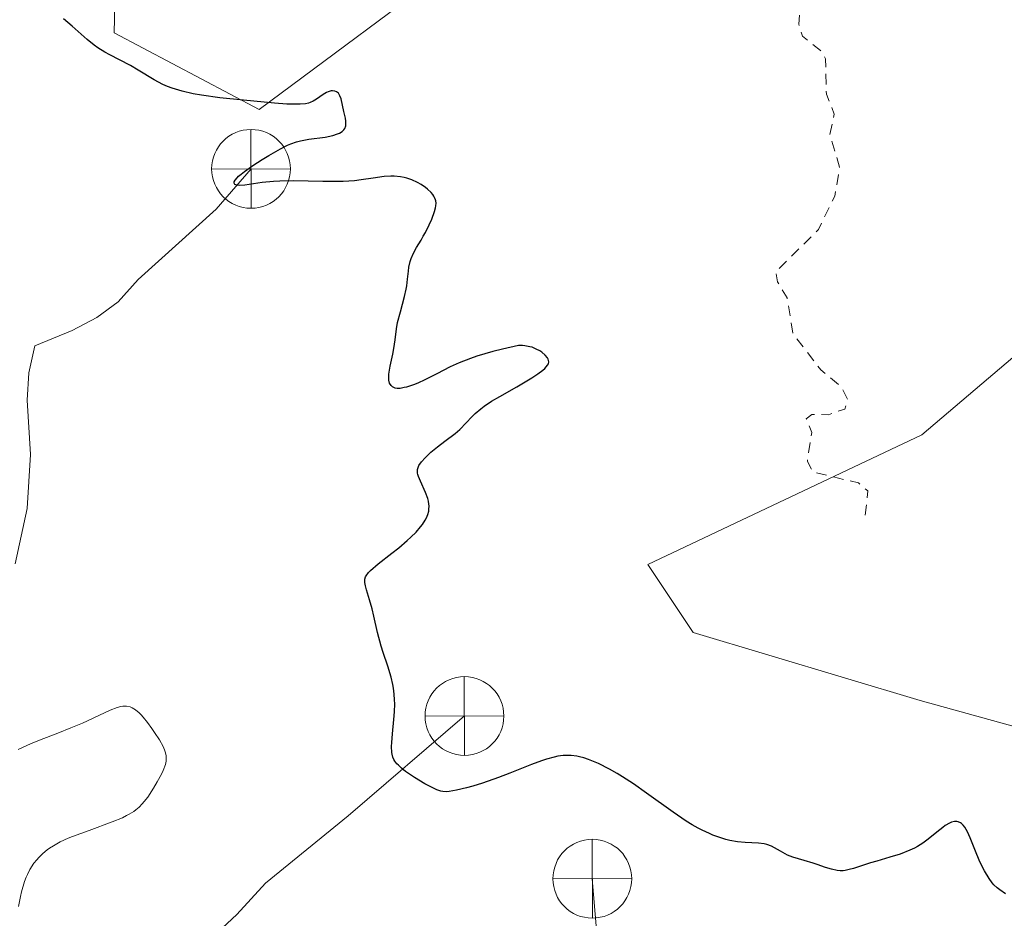
# Model space of a CAD drawing. Units: metres. Extents: x 622141 to 625630, y 4669349 to 4671722.
# Drawn here: x 624440 to 624534, y 4670498 to 4670583 of the extents above; entities that cross this region are included whole.
import ezdxf

# ---------------------------------------------------------------- set-up
doc = ezdxf.new("R2010")
doc.units = ezdxf.units.M
doc.header["$MEASUREMENT"] = 0
doc.linetypes.add('DGN Style 2', pattern=[1.648017, 0.98881, -0.659207])
for name, color, linetype, lineweight in [('Comarca CxS', 21, 'Continuous', 0), ('Comunidad Autónoma CxS', 142, 'Continuous', 0), ('Corriente natural lineal', 142, 'Continuous', 13), ('Cultivos herbáceos CxS', 92, 'Continuous', 0), ('Curva de nivel auxiliar', 30, 'DGN Style 2', 0), ('Curva de nivel maestra', 30, 'Continuous', 30), ('Curva de nivel normal', 30, 'Continuous', 0), ('Espacio natural protegido CxS', 121, 'Continuous', 0), ('Municipio CxS', 4, 'Continuous', 0), ('Pastizal CxS', 92, 'Continuous', 0), ('Provincia CxS', 1, 'Continuous', 0), ('Punto fluvial desagüe desconocido', 7, 'Continuous', 0)]:
    doc.layers.add(name, color=color, linetype=linetype, lineweight=lineweight)

# ---------------------------------------------------------------- blocks, each defined once
blk = doc.blocks.new('*U16')
at = {"layer": 'Cultivos herbáceos CxS', "color": 92, "linetype": 'Continuous', "lineweight": 0}
for points in [[(624689.9265, 4670589.8373, 294.5876), (624648.1169, 4670557.7157, 295.5247), (624611.8979, 4670531.7183, 296.4255), (624589.2545, 4670518.7735, 296.9524), (624556.9077, 4670510.1425, 297.6493), (624525.6393, 4670518.7733, 298.0903), (624504.0747, 4670525.2451, 298.3078), (624499.7621, 4670531.7179, 298.3394), (624525.8237, 4670544.0239, 297.5498), (624538.9037, 4670555.1349, 297.0383), (624546.1261, 4670593.2081, 296.2814)], [(624501.9187, 4670603.9955, 297.9878), (624462.8351, 4670574.9379, 300.0462), (624449.0755, 4670582.2227, 299.9256), (624449.7859, 4670613.4577, 298.5036)]]:
    blk.add_polyline3d(points, dxfattribs=at)
blk = doc.blocks.new('5PFDES')
at = {"layer": 'Punto fluvial desagüe desconocido', "color": 142, "linetype": 'Continuous', "lineweight": 13}
for p, q in [((-0.002, 0.374), (0.001, -0.375)), ((-0.375, -0.002), (0.374, 0.001))]:
    blk.add_line(p, q, dxfattribs=at)
blk.add_circle((-0.0003, -0.0003), 0.3743, dxfattribs=at)

msp = doc.modelspace()

# ---------------------------------------------------------------- linework, layer by layer
at = {"layer": 'Comarca CxS', "color": 21, "linetype": 'Continuous', "lineweight": 0}
msp.add_3dface([(625622.99, 4669409.24), (622181.17, 4669348.69), (622141.05, 4671661.82), (625581.75, 4671722.32)], dxfattribs=at)
at = {"layer": 'Comunidad Autónoma CxS', "color": 142, "linetype": 'Continuous', "lineweight": 0}
msp.add_3dface([(625622.99, 4669409.24), (622181.17, 4669348.69), (622141.05, 4671661.82), (625581.75, 4671722.32)], dxfattribs=at)
at = {"layer": 'Corriente natural lineal', "color": 142, "linetype": 'Continuous', "lineweight": 13}
for points in [[(624439.6701, 4670531.7601, 302.3804), (624440.7901, 4670537.0101, 302.0681), (624441.1001, 4670542.1701, 301.8263), (624440.8101, 4670547.3201, 301.6437), (624440.9701, 4670549.9101, 301.6418), (624441.5201, 4670552.4901, 301.6014), (624445.0701, 4670553.9401, 301.3163), (624447.4301, 4670555.1701, 301.1637), (624449.4301, 4670556.6501, 301.0624), (624451.3301, 4670558.8001, 300.9246), (624458.7601, 4670565.4701, 300.5821), (624462.0701, 4670569.3001, 300.326)], [(624454.0901, 4670439.3001, 313.6518), (624453.3601, 4670447.8201, 311.9423), (624449.1101, 4670452.7001, 311.0747), (624448.4801, 4670454.8701, 310.5458), (624448.6301, 4670457.4501, 309.93), (624449.3901, 4670459.8501, 309.52), (624449.1501, 4670462.0201, 309.0689), (624444.6401, 4670466.5001, 308.0536), (624442.4801, 4670469.4501, 307.0454), (624441.8701, 4670471.9001, 306.9381), (624442.0101, 4670474.0001, 306.4662), (624442.3901, 4670476.4401, 305.8569), (624443.5101, 4670479.3801, 305.3669), (624447.8001, 4670485.4401, 304.214), (624451.5501, 4670489.9101, 303.4593), (624460.7101, 4670498.4401, 302.0864), (624463.4401, 4670501.4101, 301.6202), (624471.3001, 4670507.8301, 300.825), (624482.3501, 4670517.3101, 299.5805)], [(624533.6801, 4670406.8201, 325.8497), (624524.9501, 4670421.6901, 319.6362), (624522.8301, 4670426.0601, 316.9552), (624514.0401, 4670448.0301, 313.3648), (624514.4101, 4670449.4201, 313.1892), (624514.3801, 4670451.2101, 312.9303), (624511.5201, 4670456.3201, 312.3346), (624511.1201, 4670458.8501, 312.5261), (624511.2701, 4670459.4901, 312.4958), (624514.3501, 4670465.2901, 311.3946), (624515.0101, 4670467.6701, 310.9718), (624514.8801, 4670468.8701, 310.7853), (624514.0901, 4670471.1901, 310.2195), (624512.0001, 4670475.1701, 309.3433), (624510.3801, 4670477.5201, 309.0874), (624506.5001, 4670483.8001, 306.7494), (624504.9201, 4670485.6001, 306.2189), (624499.6501, 4670490.2301, 303.6287), (624496.0101, 4670494.7301, 302.2652), (624494.8901, 4670497.0001, 301.9466), (624494.5001, 4670501.8501, 301.2223)]]:
    msp.add_polyline3d(points, dxfattribs=at)
at = {"layer": 'Cultivos herbáceos CxS', "color": 92, "linetype": 'Continuous', "lineweight": 0}
for points in [[(624449.7859, 4670613.4577, 298.5036), (624449.0755, 4670582.2227, 299.9256), (624462.8351, 4670574.9379, 300.0462), (624501.9187, 4670603.9955, 297.9878)], [(624546.1261, 4670593.2081, 296.2814), (624538.9037, 4670555.1349, 297.0383), (624525.8237, 4670544.0239, 297.5498), (624499.7621, 4670531.7179, 298.3394), (624504.0747, 4670525.2451, 298.3078), (624525.6393, 4670518.7733, 298.0903), (624556.9077, 4670510.1425, 297.6493), (624589.2545, 4670518.7735, 296.9524), (624611.8979, 4670531.7183, 296.4255), (624648.1169, 4670557.7157, 295.5247), (624689.9265, 4670589.8373, 294.5876)]]:
    msp.add_polyline3d(points, dxfattribs=at)
at = {"layer": 'Curva de nivel auxiliar', "color": 30, "linetype": 'DGN Style 2', "lineweight": 0, "elevation": 297.5, "flags": 128}
msp.add_lwpolyline([(624520.44, 4670536.3901), (624520.67, 4670538.7001), (624519.8, 4670539.4501), (624515.48, 4670540.4901), (624514.93, 4670541.5001), (624515.35, 4670544.2401), (624514.83, 4670545.5301), (624515.37, 4670545.9701), (624516.94, 4670545.9301), (624518.49, 4670546.4801), (624518.78, 4670547.3401), (624518.2, 4670548.5401), (624516.21, 4670550.2001), (624513.57, 4670553.6101), (624513.01, 4670557.0301), (624512.09, 4670558.5701), (624511.92, 4670559.5101), (624515.99, 4670563.5501), (624517.54, 4670566.7101), (624518, 4670569.4601), (624517.06, 4670572.5401), (624517.49, 4670574.5001), (624516.74, 4670576.4001), (624516.66, 4670579.7401), (624516.19, 4670580.5301), (624514.47, 4670581.9001), (624514.11, 4670583.0601), (624514.39, 4670586.6501), (624514.16, 4670589.5701), (624515.8, 4670595.9001), (624515.58, 4670596.5901), (624512.15, 4670599.1801), (624510.36, 4670601.3401), (624509.46, 4670603.4401), (624509.97, 4670606.4101), (624508.95, 4670607.4701), (624508.62, 4670610.6201), (624506.92, 4670610.8701), (624502.54, 4670610.1101), (624499.45, 4670610.4701), (624497.12, 4670611.2201), (624494.04, 4670613.1001), (624488.92, 4670614.8701), (624481.95, 4670615.9701), (624479.38, 4670617.4001), (624475.09, 4670620.5201), (624472.63, 4670623.6301), (624471.33, 4670624.5801), (624469.81, 4670627.4401), (624468.08, 4670629.1501), (624466.07, 4670630.1101), (624462.44, 4670630.7901), (624460.66, 4670631.6101), (624458.5, 4670632.0001), (624451.4, 4670635.9201), (624450.49, 4670635.7101), (624448.31, 4670633.5101), (624446.09, 4670626.4801), (624445.46, 4670625.8101), (624443.49, 4670625.6601), (624442.92, 4670623.4701), (624442.03, 4670622.5301), (624441.44, 4670622.4501), (624440.18, 4670625.1201), (624438.57, 4670626.5601), (624432.76, 4670628.6201), (624431.43, 4670628.1601), (624427.52, 4670624.7801), (624426.55, 4670624.3501), (624425.44, 4670624.4401), (624422.42, 4670626.4301), (624421.54, 4670627.5601), (624421.33, 4670631.6001), (624420.87, 4670632.9501), (624419.94, 4670633.8701), (624418.55, 4670634.5301), (624414.49, 4670633.9701), (624411, 4670634.0301), (624410.21, 4670634.2501), (624409.49, 4670634.9601), (624408.35, 4670637.2401), (624408.63, 4670643.3501), (624407.56, 4670647.5701), (624406.46, 4670648.8801), (624401.46, 4670651.8501), (624400.47, 4670653.4701), (624400.29, 4670655.1701), (624400.82, 4670660.4401), (624401.61, 4670663.6401), (624397.32, 4670668.5701), (624392.44, 4670672.4401), (624388.58, 4670677.6001), (624387.9, 4670680.4601), (624387, 4670682.0201), (624385.59, 4670683.3401), (624383.37, 4670684.3701), (624382.69, 4670686.7501), (624382.25, 4670687.3001), (624380.86, 4670687.7601), (624378.83, 4670687.7401), (624375.54, 4670686.1701), (624374.52, 4670685.9801), (624369.49, 4670689.0301), (624365.52, 4670690.0501), (624363.49, 4670691.0601), (624361.56, 4670691.2001), (624359.01, 4670692.0801), (624357.47, 4670692.8701), (624356.66, 4670693.6601), (624355.36, 4670693.8701), (624353.21, 4670693.3201), (624353.01, 4670693.6101), (624353.37, 4670694.1901), (624354.36, 4670694.7201), (624357.43, 4670694.9001), (624359.34, 4670694.6001), (624362.55, 4670695.0701), (624363.77, 4670695.5301), (624363.91, 4670696.4301), (624363.09, 4670697.5001), (624360.38, 4670698.6801), (624357.62, 4670699.3801), (624355.33, 4670699.4001), (624353.87, 4670699.8201), (624352.67, 4670700.6101), (624348.31, 4670700.4001), (624347.65, 4670700.6501), (624347.31, 4670701.2401), (624349.04, 4670704.3801), (624352.65, 4670707.4901), (624353.53, 4670710.4901), (624356.59, 4670714.5101), (624358.31, 4670718.4801), (624360.15, 4670721.1101), (624360.48, 4670722.5201), (624360.52, 4670726.5401), (624359.99, 4670727.4901), (624358.53, 4670728.5401), (624356.82, 4670732.8501), (624353.11, 4670734.1401), (624352.19, 4670735.1601), (624351.93, 4670736.4601), (624352.8, 4670736.6601), (624355.11, 4670736.1801), (624357.94, 4670736.9401), (624359.47, 4670737.9901), (624361.73, 4670740.7601), (624362.49, 4670742.0001), (624362.88, 4670743.4201), (624362.39, 4670748.6601), (624362.51, 4670750.5301), (624362.19, 4670751.0801), (624361.91, 4670753.4401), (624360.98, 4670754.9801), (624358.61, 4670756.5901), (624354.32, 4670758.5301), (624359.49, 4670759.5001), (624360.74, 4670760.5001), (624361.51, 4670762.0501), (624365.47, 4670764.3201), (624366.68, 4670765.5401), (624368.55, 4670769.5101), (624374.02, 4670776.5201), (624375.6, 4670780.4901), (624376.85, 4670782.5801), (624377.52, 4670785.8801), (624378.11, 4670787.0901), (624387.27, 4670800.2301), (624388.21, 4670802.4001), (624391.6, 4670804.5201), (624391.87, 4670805.9701), (624391.46, 4670806.4901), (624393.45, 4670806.8401), (624398.43, 4670809.3001), (624402.09, 4670812.4701), (624406.39, 4670817.1701), (624408.64, 4670818.7001), (624410.5, 4670821.8101), (624412.01, 4670822.0501), (624415.45, 4670821.9201), (624418.43, 4670819.7701), (624419.7, 4670819.5101), (624421.89, 4670819.8501), (624425.44, 4670821.6601), (624427.41, 4670821.8101), (624430.52, 4670821.4301), (624433.87, 4670822.5201), (624435.14, 4670823.4101), (624435.9, 4670824.4801), (624436.34, 4670826.5701), (624437.8, 4670829.8301), (624441.41, 4670833.7401), (624446.44, 4670828.8201), (624449.52, 4670828.1101), (624451.95, 4670826.9701), (624453.61, 4670827.3401), (624455.51, 4670826.9601), (624458.22, 4670827.3501), (624460.03, 4670827.0801), (624463.59, 4670829.3401), (624465.7, 4670828.5201), (624470.44, 4670828.9501), (624474.53, 4670828.4301), (624475.53, 4670828.8101), (624478.55, 4670830.8301), (624479.7, 4670832.4901), (624480.16, 4670834.0901), (624479.79, 4670838.4101), (624479.33, 4670840.2501), (624476.89, 4670843.4701), (624476.48, 4670844.4701), (624476.92, 4670846.9601), (624476.35, 4670849.5601), (624476.92, 4670850.5201), (624477.45, 4670850.9701), (624480.8, 4670850.6801), (624482.46, 4670850.9601), (624484.42, 4670853.1001), (624489.48, 4670856.5301), (624491.62, 4670855.5301), (624497.51, 4670855.2101), (624497.8, 4670856.3601), (624497.59, 4670857.6401), (624495.03, 4670862.5101), (624494.73, 4670864.4301), (624494.97, 4670865.4601), (624495.47, 4670865.9201), (624497.69, 4670866.4501), (624499.43, 4670869.0901), (624501.59, 4670868.2401), (624504.49, 4670868.4901), (624506.57, 4670869.8801), (624507.3, 4670871.1901), (624506.83, 4670871.7601), (624505.89, 4670871.8401), (624503.49, 4670870.4801), (624502.41, 4670870.7101), (624501.55, 4670871.5401), (624500.41, 4670871.7201), (624498.56, 4670870.1401), (624496.48, 4670870.9701), (624492.97, 4670870.9601), (624490.52, 4670870.4301), (624488.26, 4670870.4101), (624483.6, 4670869.2501), (624476.73, 4670868.5501), (624475.52, 4670869.1301), (624474.52, 4670870.5201), (624471.59, 4670872.3101), (624464.73, 4670874.6501), (624460.96, 4670874.9501), (624457.9, 4670876.8601), (624457.39, 4670877.3701), (624457.27, 4670878.1601), (624457.81, 4670880.3701), (624457.54, 4670882.5501), (624455.2, 4670885.1701), (624454.45, 4670886.4401), (624454.05, 4670887.5201), (624453.73, 4670890.3901), (624453.24, 4670891.2501), (624452.33, 4670891.6301), (624449.15, 4670891.2801), (624445.94, 4670891.9201), (624443.12, 4670893.2201), (624440.07, 4670893.1501), (624437.56, 4670894.2201), (624435.74, 4670895.6501), (624433.74, 4670895.5901), (624432.92, 4670895.8801), (624432.08, 4670897.0201), (624431.81, 4670900.4301), (624430.5, 4670902.0801), (624429.46, 4670902.5901), (624427.51, 4670901.3001), (624426.3, 4670901.3201), (624424.45, 4670904.8301), (624423.52, 4670905.5101), (624421.94, 4670905.9801), (624421.18, 4670907.0701), (624421.04, 4670908.5601), (624421.42, 4670909.4701), (624424.26, 4670911.3401), (624425.69, 4670913.4101), (624425.47, 4670914.4601), (624423.27, 4670916.5701), (624422.07, 4670919.5501), (624422.17, 4670920.5301), (624423.13, 4670922.5301), (624423.23, 4670925.5901), (624424.16, 4670928.0901), (624423.05, 4670930.0601), (624422.38, 4670930.5201), (624424.48, 4670931.2001), (624427.53, 4670933.4901), (624428.43, 4670937.2501), (624429.55, 4670938.4801), (624429.5, 4670939.5101), (624428.85, 4670940.8801), (624427.73, 4670941.6801), (624424.9, 4670942.8101), (624423.49, 4670942.4601), (624421.5, 4670941.2701), (624420.33, 4670941.3401), (624418.09, 4670943.0201), (624417.98, 4670945.0401), (624417.62, 4670945.6101), (624414.27, 4670947.3601), (624412.05, 4670948.0701), (624408.67, 4670948.6301), (624406.49, 4670951.0701), (624405.44, 4670950.9201), (624402, 4670949.0101), (624398.46, 4670948.8801), (624397.11, 4670950.0601), (624395.11, 4670953.5201), (624392.48, 4670955.0101), (624391.46, 4670954.9801), (624389.1, 4670954.1601), (624386.01, 4670952.0101), (624381.58, 4670952.2201), (624378.09, 4670951.3601), (624375.76, 4670945.5101), (624374.15, 4670943.4801), (624371.52, 4670934.8101), (624370.48, 4670934.0201), (624368.57, 4670933.2501), (624367.54, 4670933.0701), (624364.97, 4670933.9701), (624362, 4670933.0201), (624360.36, 4670933.3901), (624359.19, 4670934.2001), (624358.53, 4670935.2001), (624357.75, 4670938.8501), (624357.42, 4670939.4401), (624356.46, 4670940.0401), (624354.42, 4670937.0001), (624353.44, 4670936.0901), (624352.52, 4670936.0301), (624351.74, 4670939.7901), (624351.46, 4670940.0601), (624350.55, 4670940.0501), (624346.47, 4670942.4701), (624343.46, 4670945.9001), (624342.54, 4670946.2901), (624341.58, 4670945.6701), (624340.51, 4670944.2801), (624339.04, 4670944.1301), (624337.68, 4670944.6001), (624336.44, 4670944.5801), (624333.48, 4670943.5701), (624331.54, 4670942.3601), (624329.47, 4670942.6401), (624324.05, 4670939.4701), (624321.45, 4670938.8401), (624317.51, 4670936.6801), (624314.48, 4670935.7901), (624312.89, 4670934.8501), (624306.42, 4670932.8001), (624296.7, 4670930.5101), (624295.48, 4670927.4401), (624294.3, 4670927.3301), (624293.63, 4670928.6401), (624292.52, 4670928.6001), (624288.5, 4670924.5001), (624279.51, 4670921.0101), (624276.61, 4670918.9001), (624275.83, 4670917.5301), (624274.72, 4670916.6401), (624265.88, 4670913.5201), (624259.51, 4670910.4401), (624256.09, 4670910.2301), (624255.48, 4670910.4901), (624253.89, 4670909.5401), (624251.38, 4670908.6501), (624247.88, 4670908.7901), (624244.65, 4670908.3601), (624242.44, 4670908.5601), (624240.5, 4670907.1801), (624238.38, 4670906.8801), (624233.91, 4670905.5001), (624227.42, 4670902.3201), (624221.4, 4670896.2401), (624219.91, 4670891.5901), (624218.34, 4670890.2601), (624215.62, 4670886.7101), (624212.76, 4670885.5501), (624211.45, 4670883.9701), (624209.03, 4670882.4401), (624205.79, 4670877.5701), (624201.43, 4670874.1301), (624198.23, 4670869.1901), (624196.45, 4670867.4801), (624196.01, 4670866.6801), (624195.34, 4670864.6601), (624195.68, 4670863.3601), (624195.37, 4670862.1601), (624194.51, 4670861.4201), (624192.45, 4670860.5701), (624189.22, 4670860.3501), (624187.18, 4670859.4501), (624187.15, 4670858.1401), (624188.16, 4670857.2001), (624189.57, 4670857.1201), (624190.47, 4670857.6001), (624191.92, 4670856.8701), (624194.64, 4670856.5301), (624194.97, 4670856.4101), (624195.08, 4670855.0401), (624195.52, 4670854.8901), (624196.01, 4670855.4701), (624196.18, 4670856.4501), (624197.66, 4670856.5901), (624198.1, 4670856.0901), (624198.14, 4670855.0401), (624198.49, 4670854.4901), (624200.67, 4670853.6501), (624200.38, 4670853.0501), (624198.57, 4670852.0701), (624191.51, 4670850.0401), (624188.52, 4670848.4001), (624187.24, 4670848.3401), (624182.97, 4670846.4701), (624181.12, 4670844.4601), (624178.43, 4670843.4701), (624177.6, 4670841.5101), (624174.49, 4670839.5401), (624172.47, 4670837.4201), (624170.44, 4670836.1301), (624168.54, 4670835.4001), (624166.28, 4670835.4401), (624163.04, 4670834.4501), (624161.5, 4670833.3601), (624160.02, 4670833.0301), (624158.18, 4670831.4201), (624154.56, 4670829.7601), (624152.39, 4670827.4801), (624151.48, 4670825.4901), (624151.73, 4670822.8501), (624151.53, 4670820.4301), (624150.99, 4670818.4601), (624150.47, 4670817.8101), (624147.6, 4670818.3501), (624145.69, 4670817.5601), (624144.73, 4670817.5601), (624143.21, 4670818.3401), (624142.39, 4670818.4101), (624141.98, 4670819.4701), (624141.44, 4670819.9001), (624141.02, 4670819.4701), (624140.57, 4670817.5001), (624137.65, 4670813.4201), (624139.59, 4670812.5801), (624140.41, 4670809.2401), (624140.5, 4670806.9601), (624138.89, 4670805.5401), (624137.59, 4670805.2401), (624136.42, 4670805.9001), (624132.87, 4670804.8601), (624127.11, 4670805.1201), (624125.77, 4670804.5501), (624123.59, 4670802.9001), (624120.55, 4670799.9101), (624120.16, 4670800.0701), (624120.07, 4670800.5101), (624120.32, 4670803.2201), (624119.98, 4670803.9601), (624119.5, 4670804.1401), (624118.56, 4670803.7801), (624116.48, 4670801.0201), (624115.4, 4670801.3901), (624114.78, 4670802.8101), (624114.43, 4670802.9201), (624113.55, 4670801.8001), (624112.67, 4670799.5001), (624111.32, 4670798.5201), (624110.76, 4670796.5001), (624109.53, 4670796.2001), (624109.14, 4670795.6201), (624109.34, 4670793.2101), (624109.12, 4670790.5501), (624109.73, 4670788.4001), (624110.11, 4670782.5901), (624109.75, 4670781.5201), (624107.23, 4670781.3901), (624106.25, 4670780.5001), (624106.09, 4670779.5201), (624105.58, 4670779.1501), (624103.49, 4670779.6801), (624101.96, 4670778.9601), (624100.44, 4670779.9201), (624099.07, 4670780.1301), (624094.43, 4670777.7201), (624093.07, 4670778.1201), (624091.43, 4670777.7501), (624090.93, 4670777.9201), (624090.44, 4670778.6601), (624089.5, 4670775.4901), (624088.48, 4670774.4401), (624086.49, 4670773.2101), (624085.55, 4670772.9801), (624083.33, 4670773.7001), (624081.63, 4670773.2501), (624080.43, 4670773.4501), (624079.11, 4670774.1501), (624077.53, 4670775.5401), (624074.5, 4670777.0701), (624073.53, 4670777.5201), (624071.45, 4670777.4501), (624067.67, 4670779.6201), (624065.65, 4670779.3201), (624063.49, 4670779.5101), (624062.44, 4670777.8901), (624060.49, 4670776.4901), (624060.79, 4670773.3701), (624060.39, 4670770.3401), (624060.99, 4670769.0201), (624062.38, 4670763.2501), (624061.48, 4670759.5101), (624061.67, 4670756.4001), (624060.5, 4670755.1901), (624059.65, 4670750.4601), (624059.5, 4670750.2701), (624058.77, 4670750.7101), (624057.51, 4670750.8101), (624057.38, 4670750.5601), (624057.42, 4670749.4101), (624058.68, 4670747.7401), (624058.02, 4670745.5301), (624058.5, 4670740.4801), (624057.54, 4670739.2601), (624056.37, 4670739.3901), (624055.52, 4670740.0501), (624053.56, 4670742.5701), (624052.49, 4670742.6001), (624050.92, 4670740.9001), (624049.48, 4670740.6401), (624048.42, 4670739.2201), (624047.48, 4670738.7901), (624046.51, 4670739.0101), (624044.42, 4670735.9201), (624042.18, 4670734.5001), (624041.49, 4670732.4101), (624040.48, 4670732.6001), (624039.62, 4670731.9201), (624038.49, 4670729.3801), (624036.46, 4670729.8301), (624035.49, 4670730.4901), (624033.7, 4670733.4101), (624032.52, 4670734.5301), (624030.56, 4670733.9501), (624028.34, 4670734.7101), (624027.4, 4670734.6801), (624025.42, 4670735.6701), (624022.53, 4670733.3501), (624021.07, 4670734.1501), (624020.43, 4670734.0901), (624019.49, 4670733.4401), (624018.36, 4670733.6001), (624017.47, 4670734.1101), (624016.56, 4670734.0101), (624015.47, 4670734.7801), (624014.31, 4670737.5801), (624013.54, 4670738.5301), (624012.79, 4670737.4801), (624012.1, 4670735.5201), (624011.52, 4670734.9101), (624010.02, 4670735.0601), (624009.37, 4670735.3601), (624009.91, 4670737.9301), (624009.6, 4670739.6201), (624008.5, 4670739.6001), (624007.52, 4670738.8201), (624006.84, 4670738.7501), (624006.29, 4670739.2301), (624005.94, 4670741.4801), (624005.48, 4670741.8701), (624003.44, 4670739.2901), (624001.82, 4670738.3701), (624001.5, 4670737.4401), (624001.59, 4670740.6401), (624000.53, 4670740.6801), (623998.44, 4670738.3101), (623996.53, 4670737.7801), (623993.52, 4670734.0401), (623993.15, 4670734.1101), (623993.1, 4670734.5301), (623993.23, 4670735.5201), (623993.93, 4670736.4701), (623993.61, 4670737.6001), (623992.47, 4670737.4301), (623990.57, 4670736.2801), (623990.07, 4670739.5301), (623989.42, 4670739.9301), (623988.52, 4670739.5701), (623987.55, 4670737.7601), (623987.04, 4670735.4301), (623985.5, 4670732.9601), (623984.82, 4670730.5201), (623983.19, 4670728.4701), (623976.29, 4670714.4701), (623974.41, 4670711.4501), (623970.4, 4670707.2301), (623968.52, 4670704.0301), (623968.45, 4670703.4301), (623969.15, 4670702.1201), (623969.31, 4670693.2001), (623968.16, 4670689.5801), (623968.32, 4670686.6101), (623968.1, 4670685.4901), (623967.39, 4670684.2801), (623965.6, 4670683.0701), (623965.19, 4670683.5701), (623964.73, 4670687.8301), (623964.64, 4670690.7601), (623965.1, 4670693.0601), (623964.72, 4670694.8501), (623963.05, 4670697.5101), (623961.59, 4670703.6201), (623959.38, 4670706.3601), (623958.51, 4670709.1701), (623957.74, 4670709.6601), (623955.82, 4670709.8801), (623955.73, 4670711.3801), (623956.34, 4670713.5501), (623955.45, 4670714.0201), (623955.07, 4670713.5401), (623955.12, 4670709.4801), (623952.78, 4670703.4701), (623952.39, 4670702.8901), (623951.52, 4670702.4501), (623948.44, 4670703.4401), (623947.41, 4670704.7601), (623943.97, 4670705.9801), (623941.69, 4670707.4201), (623940.63, 4670708.6401), (623939.43, 4670708.2301), (623938.71, 4670706.5101), (623934.14, 4670701.4301), (623932.51, 4670700.5801), (623931.49, 4670699.4401), (623929.18, 4670698.3701), (623928.16, 4670696.5701), (623927.16, 4670693.1101), (623927.48, 4670688.4701), (623929.11, 4670680.5301), (623929.44, 4670677.3901), (623930.59, 4670672.6501), (623934.51, 4670660.5301), (623934.71, 4670659.3701), (623934.49, 4670658.0201), (623933.42, 4670658.4101), (623932.37, 4670660.3401), (623931.94, 4670662.0001), (623930.88, 4670663.4701), (623930.63, 4670665.6401), (623929.53, 4670666.5401), (623928.49, 4670668.4901), (623927.64, 4670669.3901), (623924.45, 4670675.9801), (623923.41, 4670676.9001), (623921.52, 4670677.5101), (623918.49, 4670677.5001), (623915.55, 4670676.0701), (623912.13, 4670675.2001), (623910.9, 4670674.5201), (623908.48, 4670672.2901), (623906.92, 4670671.4801), (623903.39, 4670667.1301), (623901.48, 4670665.5801), (623899.47, 4670664.8601), (623898.48, 4670664.8301), (623897.43, 4670665.7901), (623893.89, 4670667.8701), (623893.44, 4670667.9901), (623892.46, 4670667.1901), (623891.87, 4670665.4701), (623892.89, 4670662.4301), (623892.54, 4670660.4701), (623890.99, 4670658.4501), (623889.73, 4670655.5101), (623886.42, 4670650.8101), (623881.59, 4670649.1101), (623879.52, 4670646.5001), (623878.28, 4670644.1901), (623876.92, 4670636.4201), (623876.5, 4670635.4401), (623876.02, 4670637.0701), (623875.52, 4670637.5201), (623874.07, 4670640.5201), (623873.1, 4670641.5301), (623871.51, 4670644.5101), (623870.54, 4670645.5601), (623869.82, 4670645.8601), (623869.49, 4670646.5101), (623868.53, 4670643.3501), (623864.63, 4670643.3201), (623862.44, 4670643.7201), (623857.07, 4670647.1401), (623855.04, 4670648.0901), (623852.46, 4670647.5901), (623849.55, 4670646.0101), (623848.52, 4670646.0201), (623846.45, 4670647.8801), (623841.16, 4670650.2401), (623838.47, 4670651.9801), (623836.38, 4670652.3901), (623833.54, 4670654.5301), (623832.47, 4670654.6901), (623831.57, 4670653.5001), (623830.28, 4670650.5301), (623828.28, 4670644.4501), (623826.0083, 4670640.5776), (623823.37, 4670636.0801), (623822.54, 4670635.3901), (623820.95, 4670640.4801), (623820.58, 4670651.3201), (623820.21, 4670652.5501), (623818.52, 4670654.1401), (623817.59, 4670654.5601), (623816.45, 4670654.4701), (623814.01, 4670655.0401), (623812.49, 4670656.4801), (623812.03, 4670658.0501), (623809.47, 4670662.4601), (623808.76, 4670664.8401), (623807.4, 4670667.3801), (623806.65, 4670669.6701), (623805.08, 4670672.0201), (623804.5, 4670673.5001), (623802.73, 4670675.7701), (623802.4, 4670676.0001), (623801.9, 4670675.4601), (623799.67, 4670669.5101), (623798.51, 4670668.5601), (623794.44, 4670667.1201), (623793.43, 4670666.1501), (623792.49, 4670663.9201), (623791.39, 4670664.3701), (623790.34, 4670665.3101), (623786.46, 4670672.4601), (623784.88, 4670673.8801), (623784.11, 4670675.0101), (623783.63, 4670676.6601), (623782.43, 4670677.5101), (623779.33, 4670676.5601), (623777.41, 4670677.1201), (623776.7, 4670676.6501), (623775.44, 4670674.9001), (623772.5, 4670673.2601), (623769.61, 4670672.2001), (623767.46, 4670671.9301), (623763.42, 4670669.0101), (623760.48, 4670667.9201), (623758.4, 4670666.7101), (623757.36, 4670666.5801), (623753.39, 4670667.7501), (623751.02, 4670667.9701), (623747.43, 4670667.9601), (623745.73, 4670667.5801), (623743.41, 4670667.7601), (623739.54, 4670666.3201), (623737.11, 4670666.1701), (623735.14, 4670665.1901), (623731.11, 4670664.1601), (623725.5, 4670661.4701), (623723.65, 4670661.4501), (623719.7, 4670660.5801), (623711.53, 4670657.3401), (623702.09, 4670652.4001), (623697.17, 4670647.4401), (623694.54, 4670642.4901), (623688.74, 4670637.6701), (623686.5, 4670637.8401), (623683.15, 4670640.1901), (623681.67, 4670641.6601), (623680.01, 4670642.0601), (623678.82, 4670641.5501), (623677.22, 4670639.3701), (623675.49, 4670638.2001), (623673.46, 4670637.6801), (623669.52, 4670635.9301), (623667.43, 4670635.7401), (623665.5, 4670634.8101), (623661.59, 4670631.9201), (623659.66, 4670629.7101), (623655.54, 4670626.7401), (623654.19, 4670625.4101), (623649.52, 4670623.2101), (623646.52, 4670621.0401), (623644.09, 4670620.4401), (623637.75, 4670615.6101), (623635.41, 4670613.0901), (623633.51, 4670611.8901), (623631.53, 4670611.3401), (623630.08, 4670610.4301), (623629.05, 4670609.0401), (623628.78, 4670606.5401), (623629.38, 4670605.4001), (623632.93, 4670602.9401), (623634.47, 4670600.8001), (623637.53, 4670597.5301)], dxfattribs=at)
at = {"layer": 'Curva de nivel maestra', "color": 30, "linetype": 'Continuous', "lineweight": 30, "elevation": 300, "flags": 128}
msp.add_lwpolyline([(624533.77, 4670500.4001), (624533.21, 4670500.7801), (624532.97, 4670500.9701), (624532.65, 4670501.2801), (624532.5, 4670501.4601), (624532.21, 4670501.8601), (624531.76, 4670502.6101), (624531.46, 4670503.1901), (624531.27, 4670503.6001), (624530.9, 4670504.4601), (624530.39, 4670505.7401), (624530.14, 4670506.3001), (624529.88, 4670506.7601), (624529.74, 4670506.9401), (624529.59, 4670507.0801), (624529.49, 4670507.1601), (624529.27, 4670507.2601), (624529.15, 4670507.2801), (624528.91, 4670507.2801), (624528.64, 4670507.2101), (624528.45, 4670507.1301), (624528.04, 4670506.8901), (624527.79, 4670506.7101), (624527.25, 4670506.2701), (624526.4, 4670505.5901), (624525.92, 4670505.2401), (624525.4, 4670504.9201), (624525.12, 4670504.7601), (624524.68, 4670504.5501), (624523.74, 4670504.1901), (624522.77, 4670503.8801), (624521.52, 4670503.5301), (624520.94, 4670503.3601), (624520.18, 4670503.1101), (624519.31, 4670502.8201), (624518.91, 4670502.7101), (624518.53, 4670502.6301), (624518.34, 4670502.6101), (624518.06, 4670502.6001), (624517.78, 4670502.6201), (624517.21, 4670502.7401), (624516.64, 4670502.9201), (624515.87, 4670503.2001), (624515.48, 4670503.3401), (624514.63, 4670503.5901), (624513.55, 4670503.9001), (624513.06, 4670504.0901), (624512.83, 4670504.2001), (624512.39, 4670504.4501), (624511.82, 4670504.7901), (624511.53, 4670504.9401), (624511.07, 4670505.1001), (624510.82, 4670505.1601), (624510.29, 4670505.2201), (624509.03, 4670505.2801), (624508.3, 4670505.3501), (624507.58, 4670505.4801), (624507.2, 4670505.5701), (624506.6, 4670505.7501), (624505.96, 4670505.9901), (624505.63, 4670506.1301), (624504.93, 4670506.4601), (624504.56, 4670506.6501), (624504, 4670506.9701), (624503.41, 4670507.3301), (624502.19, 4670508.1601), (624499.66, 4670509.9901), (624498.42, 4670510.8601), (624497.36, 4670511.5401), (624496.86, 4670511.8501), (624496.13, 4670512.2701), (624495.09, 4670512.7801), (624494.15, 4670513.1701), (624493.7, 4670513.3201), (624493.29, 4670513.4301), (624493.02, 4670513.4801), (624492.5, 4670513.5501), (624492.24, 4670513.5601), (624491.74, 4670513.5401), (624491.23, 4670513.4801), (624490.88, 4670513.4101), (624490.13, 4670513.2001), (624489.68, 4670513.0501), (624488.73, 4670512.6901), (624486.66, 4670511.8701), (624485.6, 4670511.4601), (624484.07, 4670510.9401), (624483.13, 4670510.6501), (624482.55, 4670510.4901), (624481.59, 4670510.2501), (624480.9, 4670510.1201), (624480.63, 4670510.1001), (624480.28, 4670510.1301), (624480.11, 4670510.1601), (624479.74, 4670510.2901), (624479.08, 4670510.6001), (624478.6, 4670510.8701), (624477.61, 4670511.4601), (624476.74, 4670512.0501), (624476.38, 4670512.3401), (624476.07, 4670512.6301), (624475.93, 4670512.7701), (624475.73, 4670513.0301), (624475.65, 4670513.1801), (624475.55, 4670513.4101), (624475.48, 4670513.6901), (624475.46, 4670513.8501), (624475.43, 4670514.4201), (624475.45, 4670514.7801), (624475.52, 4670515.6201), (624475.65, 4670516.9701), (624475.7, 4670517.7001), (624475.72, 4670518.4501), (624475.71, 4670518.8301), (624475.67, 4670519.3901), (624475.6, 4670519.9401), (624475.53, 4670520.3001), (624475.37, 4670521.0101), (624475.07, 4670522.0301), (624474.63, 4670523.3301), (624474.44, 4670523.9401), (624474.08, 4670525.2501), (624473.73, 4670526.8001), (624473.58, 4670527.4801), (624473.34, 4670528.3601), (624473.04, 4670529.3101), (624472.94, 4670529.6901), (624472.88, 4670529.9901), (624472.87, 4670530.1201), (624472.89, 4670530.3201), (624472.95, 4670530.5201), (624473, 4670530.6201), (624473.24, 4670530.9501), (624473.41, 4670531.1401), (624474.15, 4670531.7801), (624475.44, 4670532.7701), (624476.1, 4670533.2901), (624476.9, 4670533.9701), (624477.26, 4670534.3001), (624477.75, 4670534.7901), (624478.17, 4670535.2701), (624478.35, 4670535.5101), (624478.62, 4670535.9301), (624478.73, 4670536.1401), (624478.86, 4670536.4601), (624478.95, 4670536.7801), (624478.98, 4670536.9401), (624478.99, 4670537.2801), (624478.98, 4670537.4501), (624478.94, 4670537.7201), (624478.87, 4670537.9901), (624478.66, 4670538.5401), (624478.17, 4670539.6101), (624477.98, 4670540.0701), (624477.92, 4670540.2701), (624477.9, 4670540.3901), (624477.89, 4670540.6201), (624477.9, 4670540.7201), (624477.95, 4670540.9101), (624478.03, 4670541.1001), (624478.28, 4670541.4601), (624478.63, 4670541.8501), (624478.83, 4670542.0601), (624479.17, 4670542.3801), (624479.78, 4670542.8901), (624480.49, 4670543.4101), (624481.47, 4670544.1501), (624481.92, 4670544.5401), (624482.52, 4670545.1601), (624483.06, 4670545.7501), (624483.37, 4670546.0501), (624483.91, 4670546.5001), (624484.22, 4670546.7401), (624484.93, 4670547.2101), (624485.71, 4670547.6701), (624487.32, 4670548.5801), (624488.75, 4670549.4301), (624489.33, 4670549.8201), (624489.8, 4670550.1701), (624489.98, 4670550.3401), (624490.24, 4670550.6401), (624490.32, 4670550.7801), (624490.36, 4670550.9601), (624490.31, 4670551.2301), (624490.25, 4670551.3501), (624490.03, 4670551.6001), (624489.7, 4670551.8701), (624489.5, 4670552.0001), (624489.16, 4670552.1801), (624488.77, 4670552.3401), (624488.56, 4670552.4001), (624488.1, 4670552.4901), (624487.86, 4670552.5001), (624487.48, 4670552.5001), (624485.95, 4670552.1601), (624485.05, 4670551.9301), (624483.54, 4670551.5001), (624482.91, 4670551.2901), (624481.84, 4670550.8801), (624481, 4670550.5001), (624479.74, 4670549.8301), (624478.58, 4670549.2501), (624477.91, 4670548.9501), (624477.51, 4670548.7901), (624476.83, 4670548.5601), (624476.62, 4670548.5101), (624476.24, 4670548.4401), (624475.94, 4670548.4301), (624475.77, 4670548.4601), (624475.5, 4670548.5801), (624475.37, 4670548.7201), (624475.24, 4670548.9501), (624475.17, 4670549.2301), (624475.16, 4670549.5901), (624475.17, 4670549.8001), (624475.3, 4670550.5401), (624475.54, 4670551.6801), (624475.64, 4670552.2401), (624475.75, 4670553.0401), (624475.88, 4670554.1001), (624475.99, 4670554.7001), (624476.26, 4670555.7101), (624476.66, 4670557.1601), (624476.82, 4670557.8601), (624476.87, 4670558.1901), (624476.94, 4670558.8101), (624477.02, 4670559.5901), (624477.07, 4670559.9601), (624477.19, 4670560.5001), (624477.28, 4670560.7701), (624477.52, 4670561.3001), (624477.8, 4670561.8201), (624478.23, 4670562.5301), (624478.44, 4670562.9001), (624478.64, 4670563.2601), (624479.01, 4670563.9901), (624479.24, 4670564.5201), (624479.51, 4670565.2401), (624479.6, 4670565.6101), (624479.63, 4670565.7801), (624479.65, 4670566.0301), (624479.62, 4670566.2601), (624479.6, 4670566.3701), (624479.51, 4670566.5901), (624479.45, 4670566.7001), (624479.34, 4670566.8701), (624479.19, 4670567.0401), (624478.83, 4670567.3701), (624478.64, 4670567.5201), (624478.23, 4670567.8001), (624477.89, 4670567.9901), (624477.36, 4670568.2401), (624476.88, 4670568.4101), (624476.63, 4670568.4701), (624476.26, 4670568.5501), (624475.67, 4670568.6101), (624475.36, 4670568.6101), (624474.72, 4670568.5801), (624473.66, 4670568.4201), (624472.55, 4670568.2501), (624471.91, 4670568.1701), (624470.82, 4670568.1001), (624470.21, 4670568.0901), (624468.88, 4670568.1001), (624466.1, 4670568.1601), (624464.8, 4670568.1401), (624464.2, 4670568.1101), (624463.12, 4670567.9901), (624461.49, 4670567.7601), (624460.95, 4670567.7201), (624460.72, 4670567.7401), (624460.54, 4670567.8201), (624460.47, 4670567.9401), (624460.48, 4670568.0501), (624460.56, 4670568.2101), (624460.75, 4670568.4501), (624460.88, 4670568.5901), (624461.14, 4670568.8101), (624461.45, 4670569.0601), (624462.24, 4670569.6201), (624463.13, 4670570.2001), (624463.75, 4670570.5701), (624464.88, 4670571.2101), (624465.55, 4670571.5501), (624465.85, 4670571.6801), (624466.39, 4670571.8701), (624466.76, 4670571.9701), (624467.56, 4670572.1101), (624469.1, 4670572.3201), (624469.85, 4670572.4801), (624470.29, 4670572.6201), (624470.48, 4670572.7001), (624470.72, 4670572.8401), (624470.89, 4670573.0101), (624470.98, 4670573.1301), (624471.07, 4670573.3901), (624471.09, 4670573.5301), (624471.09, 4670573.8301), (624471.04, 4670574.1301), (624470.89, 4670574.7501), (624470.63, 4670575.9501), (624470.52, 4670576.2501), (624470.46, 4670576.3801), (624470.37, 4670576.4801), (624470.18, 4670576.6301), (624470.03, 4670576.6901), (624469.8, 4670576.7101), (624469.68, 4670576.7001), (624469.39, 4670576.6201), (624469.24, 4670576.5501), (624468.93, 4670576.3701), (624468.3, 4670575.9201), (624467.98, 4670575.7201), (624467.7, 4670575.5901), (624467.54, 4670575.5401), (624467.26, 4670575.4801), (624466.73, 4670575.4401), (624466.38, 4670575.4301), (624465.48, 4670575.4601), (624464.29, 4670575.5401), (624461.34, 4670575.8101), (624459.09, 4670576.0601), (624457.35, 4670576.3001), (624456.58, 4670576.4401), (624455.52, 4670576.6701), (624454.57, 4670576.9701), (624454.12, 4670577.1401), (624453.68, 4670577.3301), (624452.86, 4670577.7601), (624451.34, 4670578.6901), (624450.62, 4670579.1201), (624449.56, 4670579.6701), (624448.64, 4670580.1301), (624448.18, 4670580.3801), (624447.5, 4670580.8001), (624447.17, 4670581.0501), (624446.5, 4670581.6001), (624445.06, 4670582.8701), (624444.25, 4670583.5401)], dxfattribs=at)
at = {"layer": 'Curva de nivel normal', "color": 30, "linetype": 'Continuous', "lineweight": 0, "elevation": 305, "flags": 128}
msp.add_lwpolyline([(624439.94, 4670514.1401), (624441.12, 4670514.6701), (624441.97, 4670515.0201), (624443.72, 4670515.6901), (624444.96, 4670516.1701), (624446.05, 4670516.6301), (624448.69, 4670517.8501), (624449.35, 4670518.1201), (624449.69, 4670518.2101), (624449.89, 4670518.2501), (624450.24, 4670518.2401), (624450.6, 4670518.1701), (624450.79, 4670518.0901), (624451.09, 4670517.9001), (624451.43, 4670517.6101), (624451.62, 4670517.4301), (624451.81, 4670517.2101), (624452.23, 4670516.7001), (624452.65, 4670516.1301), (624452.91, 4670515.7501), (624453.37, 4670515.0401), (624453.71, 4670514.4101), (624453.86, 4670514.0801), (624453.92, 4670513.8901), (624454, 4670513.5401), (624454.01, 4670513.2001), (624454, 4670513.0201), (624453.93, 4670512.7101), (624453.71, 4670512.1201), (624453.55, 4670511.7901), (624453.16, 4670511.0501), (624452.81, 4670510.4601), (624452.26, 4670509.6101), (624451.92, 4670509.1701), (624451.74, 4670508.9601), (624451.44, 4670508.6601), (624451.11, 4670508.3801), (624450.92, 4670508.2401), (624450.49, 4670507.9801), (624450.25, 4670507.8401), (624449.85, 4670507.6401), (624448.89, 4670507.2401), (624446.68, 4670506.4401), (624445.12, 4670505.8701), (624444.68, 4670505.6901), (624443.92, 4670505.3401), (624443.29, 4670504.9801), (624442.93, 4670504.7401), (624442.7, 4670504.5801), (624442.29, 4670504.2401), (624441.9, 4670503.8601), (624441.71, 4670503.6501), (624441.44, 4670503.3101), (624441.06, 4670502.7201), (624440.83, 4670502.2501), (624440.71, 4670501.9901), (624440.55, 4670501.5701), (624440.26, 4670500.6101), (624440.15, 4670500.1501), (624439.96, 4670499.2101)], dxfattribs=at)
at = {"layer": 'Espacio natural protegido CxS', "color": 121, "linetype": 'Continuous', "lineweight": 0}
msp.add_3dface([(625622.99, 4669409.24), (622181.17, 4669348.69), (622141.05, 4671661.82), (625581.75, 4671722.32)], dxfattribs=at)
msp.add_3dface([(625622.99, 4669409.24), (622181.17, 4669348.69), (622141.05, 4671661.82), (625581.75, 4671722.32)], dxfattribs=at)
at = {"layer": 'Municipio CxS', "color": 4, "linetype": 'Continuous', "lineweight": 0}
msp.add_3dface([(625622.99, 4669409.24), (622181.17, 4669348.69), (622141.05, 4671661.82), (625581.75, 4671722.32)], dxfattribs=at)
at = {"layer": 'Pastizal CxS', "color": 92, "linetype": 'Continuous', "lineweight": 0}
for points in [[(624449.7859, 4670613.4577, 298.5036), (624449.0755, 4670582.2227, 299.9256), (624462.8351, 4670574.9379, 300.0462), (624501.9187, 4670603.9955, 297.9878)], [(624449.7859, 4670613.4577, 298.5036), (624449.0755, 4670582.2227, 299.9256), (624462.8351, 4670574.9379, 300.0462), (624501.9187, 4670603.9955, 297.9878)], [(624546.1261, 4670593.2081, 296.2814), (624538.9037, 4670555.1349, 297.0383), (624525.8237, 4670544.0239, 297.5498), (624499.7621, 4670531.7179, 298.3394), (624504.0747, 4670525.2451, 298.3078), (624525.6393, 4670518.7733, 298.0903), (624556.9077, 4670510.1425, 297.6493), (624589.2545, 4670518.7735, 296.9524), (624611.8979, 4670531.7183, 296.4255), (624648.1169, 4670557.7157, 295.5247), (624689.9265, 4670589.8373, 294.5876)], [(624546.1261, 4670593.2081, 296.2814), (624538.9037, 4670555.1349, 297.0383), (624525.8237, 4670544.0239, 297.5498), (624499.7621, 4670531.7179, 298.3394), (624504.0747, 4670525.2451, 298.3078), (624525.6393, 4670518.7733, 298.0903), (624556.9077, 4670510.1425, 297.6493), (624589.2545, 4670518.7735, 296.9524), (624611.8979, 4670531.7183, 296.4255), (624648.1169, 4670557.7157, 295.5247), (624689.9265, 4670589.8373, 294.5876)]]:
    msp.add_polyline3d(points, dxfattribs=at)
at = {"layer": 'Provincia CxS', "color": 1, "linetype": 'Continuous', "lineweight": 0}
msp.add_3dface([(625622.99, 4669409.24), (622181.17, 4669348.69), (622141.05, 4671661.82), (625581.75, 4671722.32)], dxfattribs=at)

# ---------------------------------------------------------------- block references
at = {"layer": 'Cultivos herbáceos CxS', "color": 92, "linetype": 'Continuous', "lineweight": 0}
msp.add_blockref('*U16', (0, 0), dxfattribs=at)
at = {"layer": 'Punto fluvial desagüe desconocido', "color": 7, "linetype": 'Continuous', "lineweight": 0, "xscale": 10, "yscale": 10, "zscale": 10}
for p in [(624462.0701, 4670569.3001, 300.326), (624482.3501, 4670517.3101, 299.5805), (624494.5001, 4670501.8501, 301.2223)]:
    msp.add_blockref('5PFDES', p, dxfattribs=at)

doc.saveas('drawing.dxf')
